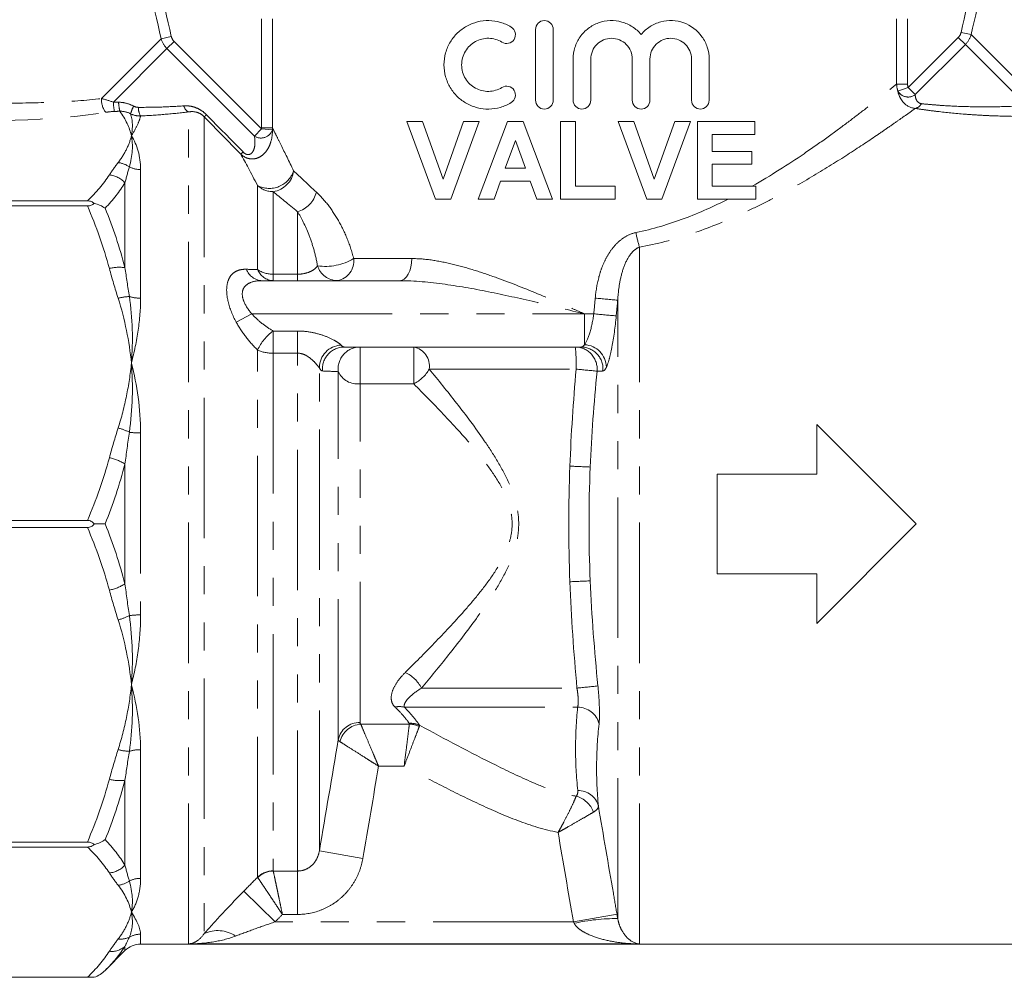
# Model space of a CAD drawing. Units: millimetres. Extents: x -30 to 606, y 18 to 329.
# Drawn here: x 165 to 210, y 207 to 251 of the extents above; entities that cross this region are included whole.
import ezdxf

# ---------------------------------------------------------------- set-up
doc = ezdxf.new("R2010")
doc.units = ezdxf.units.MM
doc.linetypes.add('PHANTOM', pattern=[12.7, 6.35, -1.27, 1.27, -1.27, 1.27, -1.27])

msp = doc.modelspace()

# ---------------------------------------------------------------- linework, layer by layer
at = {"color": 8, "linetype": 'PHANTOM', "lineweight": 0}
for p, q in [((176.165, 245.723), (176.165, 250.654)), ((176.661, 250.654), (176.661, 245.723)), ((204.898, 247.711), (204.898, 250.654)), ((205.393, 250.654), (205.393, 247.711)), ((208.266, 249.945), (207.81, 250.047)), ((211.103, 247.108), (208.266, 249.945)), ((168.919, 247.052), (171.626, 249.76)), ((171.626, 249.76), (172.083, 249.863)), ((171.886, 249.312), (172.208, 249.634)), ((172.208, 249.634), (176.163, 245.678)), ((205.419, 247.551), (207.686, 249.818)), ((208.006, 249.497), (205.74, 247.231)), ((208.006, 249.497), (207.686, 249.818)), ((210.769, 246.735), (208.006, 249.497)), ((169.463, 246.889), (171.886, 249.312)), ((175.841, 245.356), (171.886, 249.312)), ((204.898, 247.711), (205.393, 247.711)), ((204.952, 247.393), (205.419, 247.551)), ((205.419, 247.551), (205.74, 247.231)), ((172.865, 208.826), (172.865, 246.449)), ((173.572, 246.228), (173.572, 209.292)), ((175.841, 245.356), (176.163, 245.678)), ((176.656, 245.636), (176.163, 245.678)), ((176.661, 245.723), (176.165, 245.723)), ((170.693, 243.843), (170.693, 238.026)), ((169.986, 239.408), (169.986, 243.242)), ((175.986, 239.319), (175.986, 243.118)), ((176.693, 242.843), (176.693, 239.112)), ((177.794, 239.112), (177.794, 241.937)), ((193.264, 208.826), (193.264, 240.336)), ((180.333, 239.818), (182.961, 239.818)), ((176.693, 238.818), (176.693, 239.112)), ((176.693, 239.112), (177.794, 239.112)), ((177.794, 238.818), (177.794, 239.112)), ((192.279, 209.971), (192.279, 237.936)), ((175.726, 237.318), (175.019, 236.944)), ((175.726, 237.318), (190.779, 237.318)), ((190.779, 237.318), (191.197, 237.318)), ((190.779, 237.318), (190.779, 235.921)), ((176.693, 236.542), (176.693, 235.541)), ((176.693, 236.542), (177.794, 236.542)), ((177.794, 236.542), (177.794, 235.541)), ((175.986, 211.847), (175.986, 235.682)), ((180.619, 235.818), (180.619, 234.152)), ((183.049, 235.818), (183.049, 234.152)), ((176.693, 235.541), (176.693, 212.134)), ((177.794, 235.541), (176.693, 235.541)), ((177.794, 212.124), (177.794, 235.541)), ((178.779, 213.036), (178.779, 234.881)), ((183.752, 234.818), (190.395, 234.818)), ((179.634, 218.063), (179.634, 234.703)), ((180.619, 218.844), (180.619, 234.152)), ((183.049, 234.152), (180.619, 234.152)), ((170.693, 231.932), (170.693, 223.705)), ((169.986, 225.108), (169.986, 230.529)), ((183.402, 220.396), (190.433, 220.396)), ((182.631, 219.53), (190.466, 219.53)), ((180.651, 218.769), (182.852, 218.769)), ((170.693, 217.611), (170.693, 211.793)), ((182.615, 216.864), (181.458, 216.864)), ((169.986, 212.395), (169.986, 216.228)), ((180.749, 212.697), (178.779, 213.036)), ((176.696, 212.124), (177.794, 212.124)), ((177.794, 210.162), (177.794, 212.124)), ((176.777, 209.825), (175.363, 211.214)), ((190.276, 209.825), (176.777, 209.825)), ((177.794, 210.162), (177.108, 210.162)), ((190.276, 209.825), (192.246, 210.166)), ((170.693, 209.269), (170.693, 208.818)), ((169.986, 208.525), (169.986, 208.717))]:
    msp.add_line(p, q, dxfattribs=at)
at = {"color": 7, "linetype": 'Continuous', "lineweight": 15}
for p, q in [((188.559, 250.178), (188.559, 246.978)), ((189.359, 246.978), (189.359, 250.178)), ((190.259, 248.839), (190.259, 246.978)), ((191.059, 246.978), (191.059, 248.839)), ((192.937, 248.839), (192.937, 246.978)), ((193.737, 246.978), (193.737, 248.839)), ((195.615, 248.839), (195.615, 246.978)), ((196.415, 246.978), (196.415, 248.839)), ((184.031, 242.509), (182.737, 246.009)), ((182.737, 246.009), (183.448, 246.009)), ((183.448, 246.009), (184.374, 243.407)), ((184.374, 243.407), (185.298, 246.009)), ((186.012, 246.009), (184.723, 242.509)), ((185.298, 246.009), (186.012, 246.009)), ((185.967, 242.509), (187.29, 246.009)), ((187.29, 246.009), (188.003, 246.009)), ((188.003, 246.009), (189.333, 242.509)), ((189.692, 242.509), (189.692, 246.009)), ((189.692, 246.009), (190.365, 246.009)), ((190.365, 246.009), (190.365, 243.093)), ((192.294, 246.009), (193.005, 246.009)), ((193.589, 242.509), (192.294, 246.009)), ((193.005, 246.009), (193.932, 243.407)), ((193.932, 243.407), (194.855, 246.009)), ((195.57, 246.009), (194.281, 242.509)), ((194.855, 246.009), (195.57, 246.009)), ((195.884, 246.009), (198.487, 246.009)), ((195.884, 242.509), (195.884, 246.009)), ((198.487, 246.009), (198.487, 245.426)), ((187.65, 245.157), (187.192, 243.9)), ((188.11, 243.9), (187.65, 245.157)), ((198.487, 245.426), (196.557, 245.426)), ((196.557, 245.426), (196.557, 244.663)), ((196.557, 244.663), (198.352, 244.663)), ((198.352, 244.663), (198.352, 244.08)), ((187.192, 243.9), (188.11, 243.9)), ((198.352, 244.08), (196.557, 244.08)), ((196.557, 244.08), (196.557, 243.093)), ((186.98, 243.317), (186.685, 242.509)), ((188.324, 243.317), (186.98, 243.317)), ((188.619, 242.509), (188.324, 243.317)), ((190.365, 243.093), (192.16, 243.093)), ((192.16, 243.093), (192.16, 242.509)), ((196.557, 243.093), (198.531, 243.093)), ((198.531, 243.093), (198.531, 242.509)), ((168.288, 242.426), (148.145, 242.426)), ((184.723, 242.509), (184.031, 242.509)), ((186.685, 242.509), (185.967, 242.509)), ((189.333, 242.509), (188.619, 242.509)), ((192.16, 242.509), (189.692, 242.509)), ((194.281, 242.509), (193.589, 242.509)), ((198.531, 242.509), (195.884, 242.509)), ((148.145, 242.201), (168.288, 242.201)), ((176.184, 238.818), (182.413, 238.818)), ((190.624, 235.818), (179.905, 235.818)), ((201.279, 232.318), (201.279, 230.068)), ((205.779, 227.818), (201.279, 232.318)), ((196.779, 230.068), (196.779, 225.568)), ((201.279, 230.068), (196.779, 230.068)), ((168.288, 227.978), (148.145, 227.978)), ((148.145, 227.659), (168.288, 227.659)), ((201.279, 223.318), (205.779, 227.818)), ((196.779, 225.568), (201.279, 225.568)), ((201.279, 225.568), (201.279, 223.318)), ((168.288, 213.436), (148.145, 213.436)), ((148.145, 213.21), (168.288, 213.21)), ((169.089, 207.628), (169.986, 208.525)), ((170.693, 208.818), (210.865, 208.818)), ((193.264, 208.826), (172.865, 208.826)), ((168.288, 207.319), (148.145, 207.319)), ((148.145, 207.318), (168.598, 207.318))]:
    msp.add_line(p, q, dxfattribs=at)
at = {"color": 8, "linetype": 'PHANTOM', "lineweight": 0, "flags": 128}
msp.add_lwpolyline([(182.413, 238.818), (182.52, 238.838), (182.622, 238.894), (182.717, 238.987), (182.8, 239.111), (182.869, 239.263), (182.919, 239.436), (182.951, 239.623), (182.961, 239.818)], dxfattribs=at)
at = {"color": 8, "linetype": 'PHANTOM', "lineweight": 0}
for centre, radius, start, end in [((205.417, 247.656), 0.534, 209.4772, 307.2431), ((169.893, 247.017), 0.975, 177.937, 216.909), ((172.066, 246.947), 2.603, 181.2825, 190.5537), ((171.633, 246.951), 1.936, 181.9103, 194.0425), ((205.656, 247.004), 0.404, 281.5241, 333.2369), ((172.066, 245.848), 1.897, 152.9624, 164.2422), ((171.474, 246.664), 0.884, 180.4983, 206.7896), ((173.048, 246.817), 0.411, 193.3412, 243.5442), ((170.998, 249.055), 3.824, 312.3157, 314.3897), ((176.139, 245.815), 0.547, 237.0473, 340.9367), ((172.983, 247.048), 3.362, 311.823, 314.2097), ((169.549, 243.077), 1.088, 54.2578, 83.2702), ((170.689, 244.987), 1.144, 243.8582, 270.2066), ((176.516, 244.151), 1.161, 242.8288, 341.4814), ((176.524, 243.934), 1.104, 278.8431, 352.1041), ((169.168, 242.505), 1.101, 41.9983, 84.2205), ((176.688, 243.877), 1.033, 227.2079, 270.2831), ((177.457, 243.114), 1.224, 285.9716, 346.0752), ((198.08, 241.876), 5.057, 190.0441, 197.7394), ((179.058, 241.947), 2.481, 261.6262, 300.9018), ((179.442, 239.703), 0.898, 280.1137, 7.3964), ((169.739, 237.598), 1.827, 82.2318, 104.584), ((176.227, 239.619), 0.802, 200.8476, 266.9796), ((176.732, 239.623), 0.805, 202.1344, 267.2433), ((176.672, 240.351), 1.239, 236.4007, 271.0029), ((179.613, 239.778), 0.959, 197.2816, 269.1965), ((170.266, 235.931), 2.171, 92.1447, 105.7544), ((170.683, 239.726), 1.7, 252.9682, 270.3426), ((201.862, 344.323), 106.818, 264.3041, 264.85292), ((203.389, 366.297), 129.554, 264.59996, 265.0503), ((177.967, 234.773), 2.179, 125.7536, 155.336), ((176.66, 237.214), 1.674, 246.2534, 271.1347), ((179.811, 234.874), 1.032, 92.5991, 179.6131), ((179.912, 234.823), 0.995, 90.378, 185.0894), ((180.624, 234.822), 0.997, 90.2845, 186.8503), ((182.869, 234.945), 0.892, 351.8422, 78.35), ((190.351, 234.823), 0.996, 354.3785, 89.6457), ((183.852, 235.068), 6.548, 357.8153, 6.5799), ((190.617, 234.823), 0.995, 354.9106, 89.622), ((190.731, 234.889), 1.033, 1.0718, 87.3395), ((182.268, 235.679), 1.715, 297.0894, 329.8952), ((182.109, 145.887), 89.317, 84.06632, 84.67639), ((180.512, 235.116), 0.97, 205.2223, 276.3324), ((169.007, 229.667), 2.58, 62.8261, 74.9472), ((170.68, 236.015), 4.083, 263.0433, 270.1911), ((168.798, 228.587), 2.277, 58.5358, 77.7925), ((185.342, 110.895), 119.631, 87.27295, 87.71323), ((168.798, 227.05), 2.277, 282.2075, 301.4642), ((185.342, 344.741), 119.631, 272.28677, 272.72705), ((169.007, 225.97), 2.58, 285.0528, 297.1739), ((170.68, 219.622), 4.083, 89.8089, 96.9567), ((181.989, 219.659), 1.594, 27.5217, 64.9184), ((181.239, 314.99), 95.04, 275.55122, 276.12704), ((182.406, 218.7), 0.86, 74.7733, 103.6633), ((190.468, 218.533), 0.997, 14.4151, 90.1594), ((180.598, 217.858), 0.986, 88.7958, 168.0123), ((180.743, 217.708), 1.065, 94.9335, 165.6017), ((182.909, 217.832), 0.972, 65.8383, 93.7555), ((182.828, 217.718), 1.051, 63.2949, 88.661), ((170.266, 219.705), 2.171, 254.2456, 267.8553), ((170.683, 215.91), 1.7, 89.6574, 107.0318), ((169.739, 218.039), 1.827, 255.416, 277.7682), ((190.499, 214.828), 0.934, 14.5877, 91.7775), ((190.07, 214.363), 1.195, 20.967, 73.8226), ((169.168, 213.131), 1.101, 275.7795, 318.0017), ((176.692, 211.124), 1.01, 89.9042, 134.2941), ((176.712, 211.103), 1.021, 90.9394, 134.6312), ((169.549, 212.56), 1.088, 276.7298, 305.7422), ((170.689, 210.649), 1.144, 89.7934, 116.1418), ((192.18, 201.59), 8.381, 89.3222, 102.8952), ((174.182, 208.011), 1.42, 55.5106, 115.464), ((169.788, 209.965), 0.921, 263.0495, 295.5133), ((170.693, 208.251), 1.018, 89.9623, 119.8875), ((169.381, 209.399), 0.911, 263.5514, 311.5719)]:
    msp.add_arc(centre, radius, start, end, dxfattribs=at)
at = {"color": 7, "linetype": 'Continuous', "lineweight": 15}
msp.add_arc((170.693, 207.818), 1, 90, 135, dxfattribs=at)
at = {"color": 8, "linetype": 'PHANTOM', "lineweight": 0}
for centre, major_axis, ratio, start_param, end_param in [((166.672, 248.925), (6.799, -0.999), 0.26135, 5.173333, 5.211581), ((154.998, 250.173), (17.741, -2.003), 0.203406, 5.015736, 5.655024), ((166.672, 248.463), (7.141, -0.608), 0.267949, 5.143156, 5.181404)]:
    msp.add_ellipse(centre, major_axis=major_axis, ratio=ratio, start_param=start_param, end_param=end_param, dxfattribs=at)
for points in [[(170.89, 254.818), (171.303, 253.17), (171.709, 251.52), (172.083, 249.863)], [(207.81, 250.047), (208.167, 251.643), (208.556, 253.232), (208.952, 254.818)], [(171.626, 249.76), (171.243, 251.411), (170.834, 253.056), (170.419, 254.7)], [(209.423, 254.701), (209.025, 253.119), (208.633, 251.535), (208.266, 249.945)], [(207.686, 249.818), (207.749, 249.881), (207.791, 249.96), (207.81, 250.047)], [(208.266, 249.945), (208.22, 249.776), (208.131, 249.622), (208.006, 249.497)], [(171.886, 249.312), (171.761, 249.436), (171.672, 249.591), (171.626, 249.76)], [(172.083, 249.863), (172.102, 249.776), (172.145, 249.697), (172.208, 249.634)], [(204.952, 247.393), (204.916, 247.496), (204.898, 247.602), (204.898, 247.711)], [(205.393, 247.711), (205.393, 247.656), (205.402, 247.603), (205.419, 247.551)], [(168.919, 247.052), (169.091, 247.011), (169.274, 246.955), (169.463, 246.889)], [(169.506, 246.471), (169.37, 246.465), (169.239, 246.452), (169.113, 246.431)], [(170.24, 246.363), (170.091, 246.443), (169.924, 246.485), (169.755, 246.481)], [(169.755, 246.481), (170.015, 246.119), (170.186, 245.746), (170.279, 245.372)], [(170.24, 246.363), (170.338, 246.071), (170.342, 245.737), (170.279, 245.372)], [(170.685, 246.266), (170.531, 246.262), (170.379, 246.296), (170.24, 246.363)], [(170.376, 246.711), (170.443, 246.675), (170.516, 246.656), (170.59, 246.656)], [(175.225, 244.542), (174.674, 245.105), (174.123, 245.666), (173.572, 246.228)], [(173.673, 246.323), (174.225, 245.762), (174.776, 245.2), (175.327, 244.638)], [(176.163, 245.678), (176.165, 245.693), (176.165, 245.708), (176.165, 245.723)], [(176.661, 245.723), (176.66, 245.694), (176.659, 245.665), (176.656, 245.636)], [(170.185, 243.96), (170.335, 244.476), (170.353, 244.948), (170.279, 245.372)], [(170.693, 243.843), (170.693, 244.444), (170.534, 244.956), (170.279, 245.372)], [(169.279, 243.6), (169.401, 243.787), (169.535, 243.973), (169.677, 244.158)], [(175.986, 243.118), (175.689, 243.684), (175.428, 244.168), (175.225, 244.542)], [(170.185, 243.96), (170.115, 243.73), (170.047, 243.49), (169.986, 243.242)], [(177.617, 243.782), (177.912, 243.504), (178.256, 243.181), (178.646, 242.82)], [(168.288, 242.426), (168.682, 242.81), (169.019, 243.2), (169.279, 243.6)], [(169.986, 243.242), (169.748, 242.854), (169.444, 242.472), (169.089, 242.095)], [(177.794, 241.937), (177.377, 242.277), (177.009, 242.581), (176.693, 242.843)], [(169.279, 239.366), (169.019, 240.332), (168.682, 241.275), (168.288, 242.201)], [(169.089, 242.095), (169.444, 241.217), (169.748, 240.321), (169.986, 239.408)], [(169.677, 238.021), (169.535, 238.467), (169.401, 238.915), (169.279, 239.366)], [(169.986, 239.408), (170.047, 238.976), (170.115, 238.541), (170.185, 238.101)], [(175.477, 239.334), (175.648, 239.329), (175.818, 239.324), (175.986, 239.319)], [(169.677, 238.021), (169.982, 237.064), (170.177, 236.08), (170.279, 235.089)], [(170.185, 238.101), (170.335, 237.127), (170.353, 236.113), (170.279, 235.089)], [(191.197, 237.318), (191.218, 237.556), (191.239, 237.794), (191.261, 238.032)], [(192.279, 237.936), (192.256, 237.699), (192.233, 237.463), (192.211, 237.227)], [(179.764, 235.904), (179.814, 235.847), (179.861, 235.818), (179.905, 235.818)], [(190.624, 235.818), (190.673, 235.818), (190.724, 235.853), (190.779, 235.921)], [(170.185, 231.962), (170.335, 233.015), (170.353, 234.066), (170.279, 235.089)], [(170.693, 231.932), (170.693, 233.024), (170.534, 234.086), (170.279, 235.089)], [(178.921, 234.735), (178.876, 234.736), (178.829, 234.785), (178.779, 234.881)], [(190.115, 230.431), (190.17, 231.896), (190.269, 233.358), (190.395, 234.818)], [(191.764, 234.908), (191.709, 234.794), (191.657, 234.736), (191.609, 234.735)], [(179.634, 234.703), (179.417, 234.716), (179.173, 234.727), (178.921, 234.735)], [(191.342, 234.725), (191.203, 233.283), (191.094, 231.838), (191.033, 230.391)], [(191.609, 234.735), (191.518, 234.732), (191.429, 234.729), (191.342, 234.725)], [(169.279, 230.812), (169.401, 231.264), (169.535, 231.712), (169.677, 232.158)], [(170.185, 231.962), (170.115, 231.487), (170.047, 231.01), (169.986, 230.529)], [(168.288, 227.978), (168.682, 228.904), (169.019, 229.847), (169.279, 230.812)], [(169.986, 230.529), (169.748, 229.61), (169.444, 228.706), (169.089, 227.818)], [(190.115, 225.206), (190.05, 226.947), (190.05, 228.69), (190.115, 230.431)], [(191.033, 230.391), (190.962, 228.677), (190.962, 226.96), (191.033, 225.246)], [(169.279, 224.824), (169.019, 225.79), (168.682, 226.733), (168.288, 227.659)], [(169.089, 227.818), (169.444, 226.931), (169.748, 226.027), (169.986, 225.108)], [(169.986, 225.108), (170.047, 224.627), (170.115, 224.149), (170.185, 223.675)], [(190.433, 220.396), (190.288, 221.997), (190.175, 223.599), (190.115, 225.206)], [(191.033, 225.246), (191.1, 223.658), (191.225, 222.074), (191.383, 220.493)], [(169.677, 223.479), (169.535, 223.925), (169.401, 224.373), (169.279, 224.824)], [(170.185, 223.675), (170.335, 222.621), (170.353, 221.571), (170.279, 220.547)], [(169.677, 223.479), (169.982, 222.522), (170.177, 221.538), (170.279, 220.547)], [(170.185, 217.536), (170.335, 218.51), (170.353, 219.524), (170.279, 220.547)], [(170.693, 217.611), (170.693, 218.554), (170.534, 219.544), (170.279, 220.547)], [(180.619, 218.844), (180.619, 218.817), (180.629, 218.793), (180.651, 218.769)], [(182.852, 218.769), (182.856, 218.78), (182.853, 218.791), (182.845, 218.802)], [(183.307, 218.719), (183.311, 218.7), (183.309, 218.679), (183.3, 218.657)], [(178.779, 213.036), (179.067, 214.711), (179.354, 216.386), (179.634, 218.063)], [(179.712, 217.973), (179.664, 218.003), (179.639, 218.033), (179.634, 218.063)], [(169.279, 216.27), (169.401, 216.722), (169.535, 217.17), (169.677, 217.616)], [(170.185, 217.536), (170.115, 217.096), (170.047, 216.66), (169.986, 216.228)], [(181.458, 216.864), (181.224, 215.475), (180.987, 214.086), (180.749, 212.697)], [(168.288, 213.436), (168.682, 214.362), (169.019, 215.305), (169.279, 216.27)], [(169.986, 216.228), (169.748, 215.316), (169.444, 214.42), (169.089, 213.542)], [(190.403, 215.511), (190.46, 215.589), (190.479, 215.675), (190.47, 215.762)], [(190.276, 209.825), (190.042, 211.174), (189.81, 212.523), (189.579, 213.872)], [(169.089, 213.542), (169.444, 213.165), (169.748, 212.782), (169.986, 212.395)], [(169.279, 212.036), (169.019, 212.436), (168.682, 212.827), (168.288, 213.21)], [(169.677, 211.479), (169.535, 211.664), (169.401, 211.849), (169.279, 212.036)], [(169.986, 212.395), (170.047, 212.147), (170.115, 211.907), (170.185, 211.676)], [(176.693, 212.134), (176.693, 212.131), (176.694, 212.127), (176.696, 212.124)], [(170.185, 211.676), (170.335, 211.16), (170.353, 210.689), (170.279, 210.265)], [(175.363, 211.214), (175.571, 211.425), (175.779, 211.636), (175.986, 211.847)], [(175.995, 211.83), (175.991, 211.836), (175.988, 211.841), (175.986, 211.847)], [(169.677, 211.479), (169.982, 211.083), (170.177, 210.675), (170.279, 210.265)], [(170.185, 209.134), (170.335, 209.457), (170.353, 209.841), (170.279, 210.265)], [(170.693, 209.269), (170.693, 209.511), (170.534, 209.849), (170.279, 210.265)], [(177.108, 210.162), (176.997, 210.05), (176.887, 209.937), (176.777, 209.825)], [(190.31, 209.76), (190.298, 209.782), (190.287, 209.804), (190.276, 209.825)], [(192.246, 210.166), (192.257, 210.101), (192.268, 210.036), (192.279, 209.971)], [(169.279, 208.493), (169.401, 208.68), (169.535, 208.866), (169.677, 209.051)], [(170.185, 209.134), (170.115, 208.986), (170.047, 208.847), (169.986, 208.717)], [(168.288, 207.319), (168.682, 207.702), (169.019, 208.093), (169.279, 208.493)], [(169.986, 208.717), (169.748, 208.346), (169.444, 207.983), (169.089, 207.628)]]:
    msp.add_open_spline(points, degree=3, dxfattribs=at)
at = {"color": 7, "linetype": 'Continuous', "lineweight": 15}
for points, knots in [([(187.459, 250.285), (187.305, 250.38), (187.142, 250.451), (186.803, 250.549), (186.626, 250.575), (186.278, 250.581), (186.102, 250.561), (185.767, 250.477), (185.606, 250.414), (185.301, 250.246), (185.162, 250.144), (184.909, 249.903), (184.797, 249.764), (184.615, 249.462), (184.541, 249.294), (184.444, 248.947), (184.418, 248.765), (184.417, 248.398), (184.442, 248.218), (184.54, 247.866), (184.611, 247.702), (184.795, 247.395), (184.906, 247.257), (185.158, 247.014), (185.3, 246.91), (185.602, 246.744), (185.766, 246.679), (186.101, 246.596), (186.274, 246.575), (186.626, 246.581), (186.799, 246.607), (187.138, 246.704), (187.305, 246.776), (187.459, 246.871)], [0, 0, 0, 0, 0.0625, 0.0625, 0.125, 0.125, 0.1875, 0.1875, 0.25, 0.25, 0.3125, 0.3125, 0.375, 0.375, 0.4375, 0.4375, 0.5, 0.5, 0.5625, 0.5625, 0.625, 0.625, 0.6875, 0.6875, 0.75, 0.75, 0.8125, 0.8125, 0.875, 0.875, 0.9375, 0.9375, 1, 1, 1, 1]), ([(189.359, 250.178), (189.359, 250.284), (189.315, 250.388), (189.167, 250.535), (189.063, 250.578), (188.855, 250.578), (188.751, 250.536), (188.602, 250.387), (188.559, 250.284), (188.559, 250.178)], [0, 0, 0, 0, 0.25, 0.25, 0.5, 0.5, 0.75, 0.75, 1, 1, 1, 1]), ([(193.337, 249.949), (193.223, 250.086), (193.092, 250.203), (192.794, 250.395), (192.632, 250.468), (192.291, 250.562), (192.113, 250.583), (191.759, 250.571), (191.581, 250.537), (191.248, 250.418), (191.088, 250.331), (190.806, 250.117), (190.679, 249.986), (190.475, 249.697), (190.394, 249.534), (190.287, 249.196), (190.259, 249.019), (190.259, 248.839)], [0, 0, 0, 0, 0.125, 0.125, 0.25, 0.25, 0.375, 0.375, 0.5, 0.5, 0.625, 0.625, 0.75, 0.75, 0.875, 0.875, 1, 1, 1, 1]), ([(196.415, 248.839), (196.415, 249.022), (196.387, 249.201), (196.275, 249.547), (196.194, 249.706), (195.882, 250.142), (195.592, 250.358), (195.099, 250.535), (194.926, 250.569), (194.577, 250.584), (194.399, 250.565), (194.058, 250.474), (193.891, 250.401), (193.591, 250.209), (193.454, 250.089), (193.337, 249.949)], [0, 0, 0, 0, 0.125, 0.125, 0.25, 0.25, 0.5, 0.5, 0.625, 0.625, 0.75, 0.75, 0.875, 0.875, 1, 1, 1, 1]), ([(187.042, 249.603), (187.132, 249.548), (187.24, 249.531), (187.441, 249.577), (187.533, 249.642), (187.645, 249.82), (187.664, 249.933), (187.615, 250.14), (187.549, 250.231), (187.459, 250.285)], [0, 0, 0, 0, 0.25, 0.25, 0.5, 0.5, 0.75, 0.75, 1, 1, 1, 1]), ([(187.042, 247.554), (186.951, 247.497), (186.854, 247.455), (186.652, 247.396), (186.546, 247.38), (186.338, 247.376), (186.233, 247.388), (186.031, 247.437), (185.934, 247.475), (185.75, 247.575), (185.666, 247.637), (185.513, 247.782), (185.445, 247.866), (185.335, 248.048), (185.292, 248.149), (185.233, 248.358), (185.218, 248.466), (185.217, 248.796), (185.278, 249.012), (185.499, 249.38), (185.658, 249.53), (185.932, 249.68), (186.03, 249.719), (186.232, 249.768), (186.335, 249.78), (186.546, 249.776), (186.65, 249.76), (186.852, 249.702), (186.951, 249.659), (187.042, 249.603)], [0, 0, 0, 0, 0.0625, 0.0625, 0.125, 0.125, 0.1875, 0.1875, 0.25, 0.25, 0.3125, 0.3125, 0.375, 0.375, 0.4375, 0.4375, 0.5, 0.5, 0.625, 0.625, 0.75, 0.75, 0.8125, 0.8125, 0.875, 0.875, 0.9375, 0.9375, 1, 1, 1, 1]), ([(191.059, 248.839), (191.059, 248.963), (191.084, 249.085), (191.178, 249.313), (191.248, 249.417), (191.422, 249.591), (191.527, 249.66), (191.753, 249.754), (191.877, 249.778), (192.121, 249.778), (192.244, 249.753), (192.471, 249.66), (192.574, 249.591), (192.837, 249.329), (192.937, 249.088), (192.937, 248.839)], [0, 0, 0, 0, 0.125, 0.125, 0.25, 0.25, 0.375, 0.375, 0.5, 0.5, 0.625, 0.625, 0.75, 0.75, 1, 1, 1, 1]), ([(193.737, 248.839), (193.737, 248.965), (193.763, 249.089), (193.86, 249.319), (193.932, 249.424), (194.108, 249.596), (194.214, 249.665), (194.439, 249.756), (194.561, 249.779), (194.803, 249.777), (194.923, 249.753), (195.146, 249.661), (195.248, 249.594), (195.423, 249.421), (195.493, 249.319), (195.59, 249.089), (195.615, 248.965), (195.615, 248.839)], [0, 0, 0, 0, 0.125, 0.125, 0.25, 0.25, 0.375, 0.375, 0.5, 0.5, 0.625, 0.625, 0.75, 0.75, 0.875, 0.875, 1, 1, 1, 1]), ([(187.459, 246.871), (187.549, 246.925), (187.615, 247.017), (187.664, 247.222), (187.646, 247.335), (187.534, 247.514), (187.442, 247.578), (187.24, 247.625), (187.132, 247.608), (187.042, 247.554)], [0, 0, 0, 0, 0.25, 0.25, 0.5, 0.5, 0.75, 0.75, 1, 1, 1, 1]), ([(188.559, 246.978), (188.559, 246.872), (188.603, 246.768), (188.75, 246.621), (188.854, 246.578), (189.062, 246.578), (189.166, 246.62), (189.316, 246.769), (189.359, 246.872), (189.359, 246.978)], [0, 0, 0, 0, 0.25, 0.25, 0.5, 0.5, 0.75, 0.75, 1, 1, 1, 1]), ([(190.259, 246.978), (190.259, 246.872), (190.302, 246.769), (190.45, 246.621), (190.554, 246.578), (190.763, 246.578), (190.867, 246.62), (191.016, 246.77), (191.059, 246.872), (191.059, 246.978)], [0, 0, 0, 0, 0.25, 0.25, 0.5, 0.5, 0.75, 0.75, 1, 1, 1, 1]), ([(192.937, 246.978), (192.937, 246.871), (192.981, 246.767), (193.13, 246.62), (193.234, 246.578), (193.441, 246.578), (193.544, 246.62), (193.694, 246.768), (193.737, 246.871), (193.737, 246.978)], [0, 0, 0, 0, 0.25, 0.25, 0.5, 0.5, 0.75, 0.75, 1, 1, 1, 1]), ([(195.615, 246.978), (195.615, 246.869), (195.663, 246.763), (195.813, 246.617), (195.916, 246.578), (196.119, 246.578), (196.219, 246.618), (196.369, 246.764), (196.415, 246.869), (196.415, 246.978)], [0, 0, 0, 0, 0.25, 0.25, 0.5, 0.5, 0.75, 0.75, 1, 1, 1, 1]), ([(168.598, 242.314), (168.561, 242.348), (168.516, 242.377), (168.41, 242.417), (168.349, 242.426), (168.288, 242.426)], [0, 0, 0, 0, 0.5, 0.5, 1, 1, 1, 1]), ([(168.288, 242.201), (168.349, 242.201), (168.409, 242.211), (168.516, 242.251), (168.562, 242.28), (168.598, 242.314)], [0, 0, 0, 0, 0.5, 0.5, 1, 1, 1, 1]), ([(168.598, 227.818), (168.561, 227.866), (168.516, 227.908), (168.41, 227.964), (168.349, 227.978), (168.288, 227.978)], [0, 0, 0, 0, 0.5, 0.5, 1, 1, 1, 1]), ([(168.288, 227.659), (168.349, 227.659), (168.409, 227.672), (168.516, 227.729), (168.562, 227.771), (168.598, 227.818)], [0, 0, 0, 0, 0.5, 0.5, 1, 1, 1, 1]), ([(168.598, 213.323), (168.561, 213.357), (168.516, 213.386), (168.41, 213.426), (168.349, 213.436), (168.288, 213.436)], [0, 0, 0, 0, 0.5, 0.5, 1, 1, 1, 1]), ([(168.288, 213.21), (168.349, 213.21), (168.409, 213.22), (168.516, 213.259), (168.562, 213.289), (168.598, 213.323)], [0, 0, 0, 0, 0.5, 0.5, 1, 1, 1, 1]), ([(168.598, 207.318), (168.561, 207.318), (168.516, 207.319), (168.41, 207.319), (168.349, 207.319), (168.288, 207.319)], [0, 0, 0, 0, 0.5, 0.5, 1, 1, 1, 1])]:
    msp.add_open_spline(points, degree=3, knots=knots, dxfattribs=at)
at = {"color": 8, "linetype": 'PHANTOM', "lineweight": 0}
for points, knots in [([(198.363, 243.093), (199.211, 243.575), (199.988, 244.073), (201.066, 244.805), (201.411, 245.047), (202.058, 245.512), (202.361, 245.736), (202.929, 246.161), (203.193, 246.363), (203.678, 246.738), (203.896, 246.909), (204.278, 247.212), (204.442, 247.343), (204.647, 247.508), (204.708, 247.558), (204.815, 247.644), (204.86, 247.681), (204.898, 247.711)], [0, 0, 0, 0, 0.25, 0.25, 0.375, 0.375, 0.5, 0.5, 0.625, 0.625, 0.75, 0.75, 0.875, 0.875, 0.9375, 0.9375, 1, 1, 1, 1]), ([(205.737, 246.608), (205.52, 246.627), (205.338, 246.733), (205.139, 246.949), (205.084, 247.032), (205.001, 247.206), (204.971, 247.297), (204.952, 247.393)], [0, 0, 0, 0, 0.5, 0.5, 0.75, 0.75, 1, 1, 1, 1]), ([(205.74, 247.231), (205.74, 247.142), (205.756, 247.055), (205.817, 246.942), (205.843, 246.907), (205.916, 246.85), (205.96, 246.828), (206.018, 246.822)], [0, 0, 0, 0, 0.5, 0.5, 0.75, 0.75, 1, 1, 1, 1]), ([(159.963, 246.999), (160.717, 246.953), (161.475, 246.915), (162.989, 246.863), (163.746, 246.848), (165.26, 246.845), (166.014, 246.858), (167.49, 246.921), (168.215, 246.97), (168.919, 247.052)], [0, 0, 0, 0, 0.25, 0.25, 0.5, 0.5, 0.75, 0.75, 1, 1, 1, 1]), ([(169.698, 246.887), (169.817, 246.886), (169.933, 246.87), (170.16, 246.81), (170.271, 246.766), (170.376, 246.711)], [0, 0, 0, 0, 0.5, 0.5, 1, 1, 1, 1]), ([(206.018, 246.822), (206.17, 246.806), (206.332, 246.79), (206.675, 246.761), (206.856, 246.747), (207.417, 246.711), (207.811, 246.694), (208.426, 246.681), (208.636, 246.679), (209.058, 246.678), (209.27, 246.681), (209.908, 246.693), (210.337, 246.71), (210.769, 246.735)], [0, 0, 0, 0, 0.125, 0.125, 0.25, 0.25, 0.5, 0.5, 0.625, 0.625, 0.75, 0.75, 1, 1, 1, 1]), ([(170.59, 246.656), (170.954, 246.655), (171.308, 246.66), (171.995, 246.683), (172.328, 246.7), (172.648, 246.722)], [0, 0, 0, 0, 0.5, 0.5, 1, 1, 1, 1]), ([(172.865, 246.449), (172.527, 246.408), (172.175, 246.372), (171.447, 246.31), (171.071, 246.285), (170.685, 246.266)], [0, 0, 0, 0, 0.5, 0.5, 1, 1, 1, 1]), ([(172.648, 246.722), (172.736, 246.728), (172.824, 246.725), (173.001, 246.701), (173.091, 246.679), (173.268, 246.613), (173.356, 246.569), (173.523, 246.46), (173.601, 246.396), (173.673, 246.323)], [0, 0, 0, 0, 0.25, 0.25, 0.5, 0.5, 0.75, 0.75, 1, 1, 1, 1]), ([(173.572, 246.228), (173.519, 246.282), (173.46, 246.329), (173.335, 246.4), (173.273, 246.424), (173.089, 246.47), (172.975, 246.469), (172.865, 246.449)], [0, 0, 0, 0, 0.25, 0.25, 0.5, 0.5, 1, 1, 1, 1]), ([(205.737, 246.608), (205.656, 246.549), (205.558, 246.479), (205.334, 246.319), (205.207, 246.229), (204.925, 246.031), (204.77, 245.922), (204.433, 245.689), (204.25, 245.563), (203.671, 245.169), (203.241, 244.882), (202.302, 244.275), (201.788, 243.953), (200.703, 243.305), (200.13, 242.977), (199.222, 242.494), (198.911, 242.335), (198.272, 242.021), (197.943, 241.866), (196.936, 241.42), (196.242, 241.146), (194.799, 240.674), (194.049, 240.476), (193.264, 240.336)], [0, 0, 0, 0, 0.0625, 0.0625, 0.125, 0.125, 0.1875, 0.1875, 0.25, 0.25, 0.375, 0.375, 0.5, 0.5, 0.625, 0.625, 0.6875, 0.6875, 0.75, 0.75, 0.875, 0.875, 1, 1, 1, 1]), ([(210.773, 246.246), (210.311, 246.245), (209.854, 246.252), (209.175, 246.276), (208.95, 246.286), (208.502, 246.311), (208.279, 246.325), (207.627, 246.374), (207.211, 246.415), (206.619, 246.484), (206.428, 246.508), (206.068, 246.558), (205.897, 246.583), (205.737, 246.608)], [0, 0, 0, 0, 0.25, 0.25, 0.375, 0.375, 0.5, 0.5, 0.75, 0.75, 0.875, 0.875, 1, 1, 1, 1]), ([(170.685, 246.266), (170.667, 246.15), (170.621, 246.017), (170.482, 245.718), (170.389, 245.552), (170.279, 245.372)], [0, 0, 0, 0, 0.5, 0.5, 1, 1, 1, 1]), ([(176.656, 245.636), (176.661, 245.45), (176.637, 245.262), (176.555, 244.996), (176.519, 244.909), (176.429, 244.743), (176.374, 244.663), (176.246, 244.523), (176.173, 244.462), (176.003, 244.367), (175.908, 244.334), (175.708, 244.314), (175.602, 244.327), (175.402, 244.402), (175.307, 244.463), (175.225, 244.542)], [0, 0, 0, 0, 0.25, 0.25, 0.375, 0.375, 0.5, 0.5, 0.625, 0.625, 0.75, 0.75, 0.875, 0.875, 1, 1, 1, 1]), ([(176.661, 245.723), (176.706, 245.633), (176.762, 245.521), (176.894, 245.258), (176.97, 245.106), (177.216, 244.61), (177.407, 244.219), (177.617, 243.782)], [0, 0, 0, 0, 0.25, 0.25, 0.5, 0.5, 1, 1, 1, 1]), ([(169.677, 244.158), (169.829, 244.356), (169.954, 244.556), (170.154, 244.962), (170.228, 245.167), (170.279, 245.372)], [0, 0, 0, 0, 0.5, 0.5, 1, 1, 1, 1]), ([(175.327, 244.638), (175.381, 244.582), (175.449, 244.538), (175.579, 244.51), (175.636, 244.526), (175.722, 244.582), (175.752, 244.621), (175.8, 244.704), (175.818, 244.749), (175.857, 244.887), (175.866, 244.982), (175.867, 245.17), (175.859, 245.263), (175.841, 245.356)], [0, 0, 0, 0, 0.125, 0.125, 0.25, 0.25, 0.375, 0.375, 0.5, 0.5, 0.75, 0.75, 1, 1, 1, 1]), ([(178.646, 242.82), (178.812, 242.666), (178.979, 242.485), (179.304, 242.074), (179.463, 241.841), (179.762, 241.329), (179.899, 241.054), (180.143, 240.464), (180.25, 240.146), (180.333, 239.818)], [0, 0, 0, 0, 0.25, 0.25, 0.5, 0.5, 0.75, 0.75, 1, 1, 1, 1]), ([(193.101, 240.995), (193.868, 241.149), (194.593, 241.369), (195.979, 241.887), (196.642, 242.186), (197.279, 242.509)], [0, 0, 0, 0, 0.5, 0.5, 1, 1, 1, 1]), ([(178.697, 239.493), (178.651, 239.755), (178.592, 240.005), (178.459, 240.475), (178.384, 240.695), (178.143, 241.312), (177.966, 241.658), (177.794, 241.937)], [0, 0, 0, 0, 0.25, 0.25, 0.5, 0.5, 1, 1, 1, 1]), ([(191.261, 238.032), (191.289, 238.342), (191.339, 238.647), (191.455, 239.095), (191.501, 239.242), (191.609, 239.533), (191.672, 239.677), (191.816, 239.952), (191.896, 240.083), (192.079, 240.334), (192.183, 240.453), (192.409, 240.664), (192.536, 240.758), (192.806, 240.908), (192.948, 240.964), (193.101, 240.995)], [0, 0, 0, 0, 0.25, 0.25, 0.375, 0.375, 0.5, 0.5, 0.625, 0.625, 0.75, 0.75, 0.875, 0.875, 1, 1, 1, 1]), ([(193.264, 240.336), (193.156, 240.297), (193.065, 240.231), (192.902, 240.074), (192.833, 239.984), (192.653, 239.698), (192.567, 239.488), (192.432, 239.057), (192.384, 238.835), (192.315, 238.388), (192.292, 238.163), (192.279, 237.936)], [0, 0, 0, 0, 0.125, 0.125, 0.25, 0.25, 0.5, 0.5, 0.75, 0.75, 1, 1, 1, 1]), ([(182.961, 239.818), (183.269, 239.818), (183.579, 239.791), (184.207, 239.699), (184.525, 239.634), (185.168, 239.477), (185.496, 239.384), (186.151, 239.179), (186.478, 239.067), (187.461, 238.712), (188.117, 238.45), (189.11, 238.036), (189.443, 237.895), (189.944, 237.68), (190.111, 237.608), (190.445, 237.463), (190.613, 237.39), (190.779, 237.318)], [0, 0, 0, 0, 0.125, 0.125, 0.25, 0.25, 0.375, 0.375, 0.5, 0.5, 0.75, 0.75, 0.875, 0.875, 0.9375, 0.9375, 1, 1, 1, 1]), ([(175.019, 236.944), (174.855, 237.246), (174.725, 237.564), (174.615, 238.03), (174.593, 238.179), (174.582, 238.459), (174.593, 238.589), (174.646, 238.818), (174.688, 238.918), (174.797, 239.083), (174.863, 239.148), (175.014, 239.25), (175.099, 239.285), (175.279, 239.328), (175.375, 239.337), (175.477, 239.334)], [0, 0, 0, 0, 0.25, 0.25, 0.375, 0.375, 0.5, 0.5, 0.625, 0.625, 0.75, 0.75, 0.875, 0.875, 1, 1, 1, 1]), ([(177.794, 239.112), (177.938, 239.112), (178.073, 239.133), (178.282, 239.188), (178.364, 239.223), (178.498, 239.295), (178.55, 239.334), (178.636, 239.412), (178.67, 239.452), (178.697, 239.493)], [0, 0, 0, 0, 0.25, 0.25, 0.5, 0.5, 0.75, 0.75, 1, 1, 1, 1]), ([(176.184, 238.818), (176.005, 238.818), (175.837, 238.798), (175.611, 238.713), (175.543, 238.677), (175.425, 238.58), (175.374, 238.519), (175.307, 238.373), (175.29, 238.284), (175.297, 238.095), (175.32, 237.994), (175.438, 237.688), (175.572, 237.494), (175.726, 237.318)], [0, 0, 0, 0, 0.25, 0.25, 0.375, 0.375, 0.5, 0.5, 0.625, 0.625, 0.75, 0.75, 1, 1, 1, 1]), ([(182.413, 238.818), (183.091, 238.818), (183.776, 238.752), (185.163, 238.559), (185.864, 238.431), (187.262, 238.147), (187.962, 237.99), (189.367, 237.661), (190.076, 237.489), (190.779, 237.318)], [0, 0, 0, 0, 0.25, 0.25, 0.5, 0.5, 0.75, 0.75, 1, 1, 1, 1]), ([(170.693, 238.026), (170.693, 237.555), (170.654, 237.073), (170.511, 236.091), (170.406, 235.59), (170.279, 235.089)], [0, 0, 0, 0, 0.5, 0.5, 1, 1, 1, 1]), ([(175.726, 237.318), (175.867, 237.158), (176.022, 237.018), (176.348, 236.76), (176.519, 236.645), (176.693, 236.542)], [0, 0, 0, 0, 0.5, 0.5, 1, 1, 1, 1]), ([(190.779, 235.921), (190.864, 236.029), (190.946, 236.219), (191.091, 236.712), (191.153, 237.011), (191.197, 237.318)], [0, 0, 0, 0, 0.5, 0.5, 1, 1, 1, 1]), ([(192.211, 237.227), (192.164, 236.721), (192.097, 236.227), (191.979, 235.612), (191.938, 235.432), (191.851, 235.122), (191.808, 234.999), (191.764, 234.908)], [0, 0, 0, 0, 0.5, 0.5, 0.75, 0.75, 1, 1, 1, 1]), ([(175.986, 235.682), (175.804, 235.859), (175.628, 236.054), (175.302, 236.475), (175.152, 236.7), (175.019, 236.944)], [0, 0, 0, 0, 0.5, 0.5, 1, 1, 1, 1]), ([(177.794, 236.542), (177.991, 236.542), (178.186, 236.524), (178.57, 236.458), (178.758, 236.409), (179.116, 236.286), (179.285, 236.214), (179.508, 236.094), (179.576, 236.054), (179.69, 235.974), (179.736, 235.936), (179.764, 235.904)], [0, 0, 0, 0, 0.25, 0.25, 0.5, 0.5, 0.75, 0.75, 0.875, 0.875, 1, 1, 1, 1]), ([(178.779, 234.881), (178.759, 234.905), (178.715, 234.962), (178.594, 235.102), (178.519, 235.181), (178.347, 235.331), (178.251, 235.402), (178.036, 235.507), (177.917, 235.541), (177.794, 235.541)], [0, 0, 0, 0, 0.25, 0.25, 0.5, 0.5, 0.75, 0.75, 1, 1, 1, 1]), ([(169.677, 232.158), (169.829, 232.636), (169.954, 233.12), (170.154, 234.099), (170.228, 234.594), (170.279, 235.089)], [0, 0, 0, 0, 0.5, 0.5, 1, 1, 1, 1]), ([(183.752, 234.818), (184.158, 234.325), (184.575, 233.81), (185.414, 232.733), (185.836, 232.173), (186.447, 231.281), (186.648, 230.974), (187.023, 230.344), (187.199, 230.02), (187.503, 229.342), (187.632, 228.985), (187.751, 228.434), (187.778, 228.247), (187.803, 227.869), (187.801, 227.681), (187.767, 227.307), (187.736, 227.12), (187.649, 226.753), (187.594, 226.574), (187.404, 226.048), (187.243, 225.71), (186.891, 225.059), (186.699, 224.746), (186.3, 224.135), (186.093, 223.837), (185.468, 222.969), (185.044, 222.422), (184.21, 221.373), (183.799, 220.872), (183.402, 220.396)], [0, 0, 0, 0, 0.125, 0.125, 0.25, 0.25, 0.3125, 0.3125, 0.375, 0.375, 0.4375, 0.4375, 0.46875, 0.46875, 0.5, 0.5, 0.53125, 0.53125, 0.5625, 0.5625, 0.625, 0.625, 0.6875, 0.6875, 0.75, 0.75, 0.875, 0.875, 1, 1, 1, 1]), ([(182.665, 221.103), (183.089, 221.522), (183.529, 221.963), (184.425, 222.889), (184.882, 223.372), (185.561, 224.142), (185.787, 224.408), (186.226, 224.954), (186.44, 225.236), (186.838, 225.826), (187.024, 226.135), (187.248, 226.624), (187.314, 226.791), (187.42, 227.139), (187.46, 227.318), (187.503, 227.677), (187.506, 227.858), (187.476, 228.223), (187.443, 228.403), (187.299, 228.926), (187.146, 229.26), (186.796, 229.883), (186.597, 230.176), (186.179, 230.745), (185.959, 231.02), (185.291, 231.815), (184.834, 232.311), (183.932, 233.263), (183.484, 233.717), (183.049, 234.152)], [0, 0, 0, 0, 0.125, 0.125, 0.25, 0.25, 0.3125, 0.3125, 0.375, 0.375, 0.4375, 0.4375, 0.46875, 0.46875, 0.5, 0.5, 0.53125, 0.53125, 0.5625, 0.5625, 0.625, 0.625, 0.6875, 0.6875, 0.75, 0.75, 0.875, 0.875, 1, 1, 1, 1]), ([(170.693, 223.705), (170.693, 223.159), (170.654, 222.623), (170.511, 221.567), (170.406, 221.048), (170.279, 220.547)], [0, 0, 0, 0, 0.5, 0.5, 1, 1, 1, 1]), ([(182.203, 219.536), (182.149, 219.587), (182.111, 219.642), (182.057, 219.758), (182.042, 219.82), (182.023, 220.011), (182.046, 220.144), (182.145, 220.419), (182.222, 220.559), (182.414, 220.833), (182.53, 220.969), (182.665, 221.103)], [0, 0, 0, 0, 0.125, 0.125, 0.25, 0.25, 0.5, 0.5, 0.75, 0.75, 1, 1, 1, 1]), ([(169.677, 217.616), (169.829, 218.094), (169.954, 218.578), (170.154, 219.557), (170.228, 220.052), (170.279, 220.547)], [0, 0, 0, 0, 0.5, 0.5, 1, 1, 1, 1]), ([(183.402, 220.396), (183.167, 220.254), (182.971, 220.105), (182.756, 219.883), (182.698, 219.81), (182.641, 219.702), (182.627, 219.667), (182.615, 219.598), (182.615, 219.564), (182.631, 219.53)], [0, 0, 0, 0, 0.5, 0.5, 0.75, 0.75, 0.875, 0.875, 1, 1, 1, 1]), ([(190.466, 219.53), (190.477, 219.573), (190.484, 219.627), (190.492, 219.75), (190.492, 219.821), (190.487, 219.972), (190.48, 220.054), (190.461, 220.223), (190.448, 220.309), (190.433, 220.396)], [0, 0, 0, 0, 0.25, 0.25, 0.5, 0.5, 0.75, 0.75, 1, 1, 1, 1]), ([(191.383, 220.493), (191.4, 220.319), (191.414, 220.149), (191.437, 219.816), (191.444, 219.654), (191.453, 219.356), (191.454, 219.216), (191.449, 218.973), (191.443, 218.867), (191.434, 218.781)], [0, 0, 0, 0, 0.25, 0.25, 0.5, 0.5, 0.75, 0.75, 1, 1, 1, 1]), ([(182.845, 218.802), (182.777, 218.902), (182.691, 219.015), (182.478, 219.261), (182.351, 219.394), (182.203, 219.536)], [0, 0, 0, 0, 0.5, 0.5, 1, 1, 1, 1]), ([(182.631, 219.53), (182.784, 219.374), (182.915, 219.227), (183.139, 218.955), (183.232, 218.83), (183.307, 218.719)], [0, 0, 0, 0, 0.5, 0.5, 1, 1, 1, 1]), ([(190.47, 215.762), (190.404, 216.39), (190.371, 217.019), (190.371, 218.275), (190.404, 218.902), (190.466, 219.53)], [0, 0, 0, 0, 0.5, 0.5, 1, 1, 1, 1]), ([(180.651, 218.769), (180.68, 218.702), (180.722, 218.602), (180.83, 218.346), (180.895, 218.193), (181.04, 217.852), (181.118, 217.667), (181.243, 217.372), (181.285, 217.272), (181.371, 217.069), (181.415, 216.965), (181.458, 216.864)], [0, 0, 0, 0, 0.25, 0.25, 0.5, 0.5, 0.75, 0.75, 0.875, 0.875, 1, 1, 1, 1]), ([(182.852, 218.769), (182.844, 218.704), (182.833, 218.61), (182.802, 218.362), (182.783, 218.213), (182.741, 217.872), (182.717, 217.684), (182.667, 217.285), (182.641, 217.072), (182.615, 216.864)], [0, 0, 0, 0, 0.25, 0.25, 0.5, 0.5, 0.75, 0.75, 1, 1, 1, 1]), ([(183.307, 218.719), (184.455, 218.097), (185.607, 217.482), (187.359, 216.614), (187.946, 216.333), (188.842, 215.955), (189.143, 215.836), (189.76, 215.633), (190.077, 215.549), (190.403, 215.511)], [0, 0, 0, 0, 0.5, 0.5, 0.75, 0.75, 0.875, 0.875, 1, 1, 1, 1]), ([(191.434, 218.781), (191.367, 218.165), (191.328, 217.548), (191.318, 216.309), (191.345, 215.688), (191.403, 215.064)], [0, 0, 0, 0, 0.5, 0.5, 1, 1, 1, 1]), ([(183.3, 218.657), (183.277, 218.596), (183.243, 218.507), (183.153, 218.274), (183.1, 218.134), (182.977, 217.813), (182.91, 217.636), (182.766, 217.26), (182.69, 217.06), (182.615, 216.864)], [0, 0, 0, 0, 0.25, 0.25, 0.5, 0.5, 0.75, 0.75, 1, 1, 1, 1]), ([(179.712, 217.973), (179.774, 217.934), (179.865, 217.876), (180.099, 217.727), (180.239, 217.638), (180.552, 217.44), (180.722, 217.332), (180.992, 217.16), (181.084, 217.102), (181.27, 216.983), (181.365, 216.923), (181.458, 216.864)], [0, 0, 0, 0, 0.25, 0.25, 0.5, 0.5, 0.75, 0.75, 0.875, 0.875, 1, 1, 1, 1]), ([(189.579, 213.872), (188.952, 213.989), (188.348, 214.182), (187.165, 214.629), (186.585, 214.883), (185.435, 215.418), (184.867, 215.699), (183.737, 216.273), (183.175, 216.567), (182.615, 216.864)], [0, 0, 0, 0, 0.25, 0.25, 0.5, 0.5, 0.75, 0.75, 1, 1, 1, 1]), ([(190.403, 215.511), (190.366, 215.424), (190.321, 215.319), (190.212, 215.08), (190.148, 214.944), (190.006, 214.658), (189.927, 214.505), (189.802, 214.27), (189.758, 214.191), (189.67, 214.031), (189.624, 213.95), (189.579, 213.872)], [0, 0, 0, 0, 0.25, 0.25, 0.5, 0.5, 0.75, 0.75, 0.875, 0.875, 1, 1, 1, 1]), ([(191.186, 214.791), (191.103, 214.742), (191.004, 214.683), (190.773, 214.548), (190.643, 214.472), (190.364, 214.312), (190.214, 214.226), (189.98, 214.095), (189.901, 214.05), (189.741, 213.961), (189.659, 213.916), (189.579, 213.872)], [0, 0, 0, 0, 0.25, 0.25, 0.5, 0.5, 0.75, 0.75, 0.875, 0.875, 1, 1, 1, 1]), ([(191.403, 215.064), (191.403, 215.018), (191.386, 214.972), (191.314, 214.88), (191.259, 214.834), (191.186, 214.791)], [0, 0, 0, 0, 0.5, 0.5, 1, 1, 1, 1]), ([(191.403, 215.064), (191.627, 213.749), (191.853, 212.435), (192.08, 211.121), (192.135, 210.803), (192.19, 210.485), (192.246, 210.166)], [0, 0, 0, 0, 0.004000007, 0.004000007, 0.004000007, 0.004969466, 0.004969466, 0.004969466, 0.004969466]), ([(177.794, 212.124), (177.921, 212.124), (178.044, 212.15), (178.274, 212.248), (178.377, 212.318), (178.551, 212.49), (178.622, 212.591), (178.726, 212.805), (178.761, 212.919), (178.779, 213.036)], [0, 0, 0, 0, 0.25, 0.25, 0.5, 0.5, 0.75, 0.75, 1, 1, 1, 1]), ([(180.749, 212.697), (180.719, 212.522), (180.674, 212.349), (180.556, 212.018), (180.484, 211.858), (180.312, 211.55), (180.212, 211.402), (179.99, 211.13), (179.868, 211.003), (179.6, 210.772), (179.456, 210.668), (179.154, 210.488), (178.996, 210.412), (178.497, 210.225), (178.15, 210.162), (177.794, 210.162)], [0, 0, 0, 0, 0.125, 0.125, 0.25, 0.25, 0.375, 0.375, 0.5, 0.5, 0.625, 0.625, 0.75, 0.75, 1, 1, 1, 1]), ([(176.696, 212.124), (176.705, 212.078), (176.723, 211.994), (176.761, 211.815), (176.775, 211.747), (176.806, 211.597), (176.824, 211.513), (176.861, 211.335), (176.881, 211.241), (176.923, 211.043), (176.945, 210.938), (176.99, 210.723), (177.013, 210.614), (177.06, 210.391), (177.084, 210.275), (177.108, 210.162)], [0, 0, 0, 0, 0.25, 0.25, 0.375, 0.375, 0.5, 0.5, 0.625, 0.625, 0.75, 0.75, 0.875, 0.875, 1, 1, 1, 1]), ([(170.693, 211.793), (170.693, 211.493), (170.654, 211.216), (170.511, 210.705), (170.406, 210.472), (170.279, 210.265)], [0, 0, 0, 0, 0.5, 0.5, 1, 1, 1, 1]), ([(175.995, 211.83), (176.021, 211.791), (176.069, 211.719), (176.17, 211.567), (176.209, 211.509), (176.294, 211.382), (176.341, 211.311), (176.442, 211.159), (176.496, 211.079), (176.608, 210.911), (176.668, 210.821), (176.789, 210.639), (176.851, 210.546), (176.978, 210.356), (177.044, 210.258), (177.108, 210.162)], [0, 0, 0, 0, 0.25, 0.25, 0.375, 0.375, 0.5, 0.5, 0.625, 0.625, 0.75, 0.75, 0.875, 0.875, 1, 1, 1, 1]), ([(173.572, 209.292), (173.834, 209.59), (174.12, 209.905), (174.575, 210.394), (174.73, 210.559), (175.044, 210.887), (175.202, 211.05), (175.363, 211.214)], [0, 0, 0, 0, 0.5, 0.5, 0.75, 0.75, 1, 1, 1, 1]), ([(169.677, 209.051), (169.829, 209.249), (169.954, 209.449), (170.154, 209.854), (170.228, 210.059), (170.279, 210.265)], [0, 0, 0, 0, 0.5, 0.5, 1, 1, 1, 1]), ([(176.777, 209.825), (176.473, 209.722), (176.17, 209.616), (175.57, 209.4), (175.274, 209.291), (174.986, 209.181)], [0, 0, 0, 0, 0.5, 0.5, 1, 1, 1, 1]), ([(192.279, 209.971), (192.299, 209.845), (192.331, 209.744), (192.4, 209.564), (192.437, 209.487), (192.556, 209.281), (192.64, 209.176), (192.9, 208.924), (193.083, 208.84), (193.264, 208.826)], [0, 0, 0, 0, 0.125, 0.125, 0.25, 0.25, 0.5, 0.5, 1, 1, 1, 1]), ([(190.31, 209.76), (190.342, 209.697), (190.385, 209.644), (190.482, 209.546), (190.536, 209.502), (190.703, 209.383), (190.822, 209.32), (191.188, 209.152), (191.443, 209.073), (191.957, 208.948), (192.217, 208.904), (192.739, 208.844), (193.002, 208.828), (193.264, 208.826)], [0, 0, 0, 0, 0.0625, 0.0625, 0.125, 0.125, 0.25, 0.25, 0.5, 0.5, 0.75, 0.75, 1, 1, 1, 1]), ([(173.572, 209.292), (173.462, 209.136), (173.345, 209.028), (173.107, 208.877), (172.986, 208.836), (172.865, 208.826)], [0, 0, 0, 0, 0.5, 0.5, 1, 1, 1, 1]), ([(174.986, 209.181), (174.644, 209.05), (174.292, 208.969), (173.581, 208.857), (173.222, 208.829), (172.865, 208.826)], [0, 0, 0, 0, 0.5, 0.5, 1, 1, 1, 1])]:
    msp.add_open_spline(points, degree=3, knots=knots, dxfattribs=at)
at = {"color": 7, "linetype": 'Continuous', "lineweight": 15}
for points in [[(169.089, 242.095), (168.952, 242.192), (168.782, 242.269), (168.598, 242.314)], [(169.089, 227.818), (168.952, 227.818), (168.782, 227.818), (168.598, 227.818)], [(169.089, 213.542), (168.952, 213.445), (168.782, 213.368), (168.598, 213.323)], [(169.089, 207.628), (168.952, 207.491), (168.782, 207.382), (168.598, 207.318)]]:
    msp.add_open_spline(points, degree=3, dxfattribs=at)

doc.saveas('drawing.dxf')
